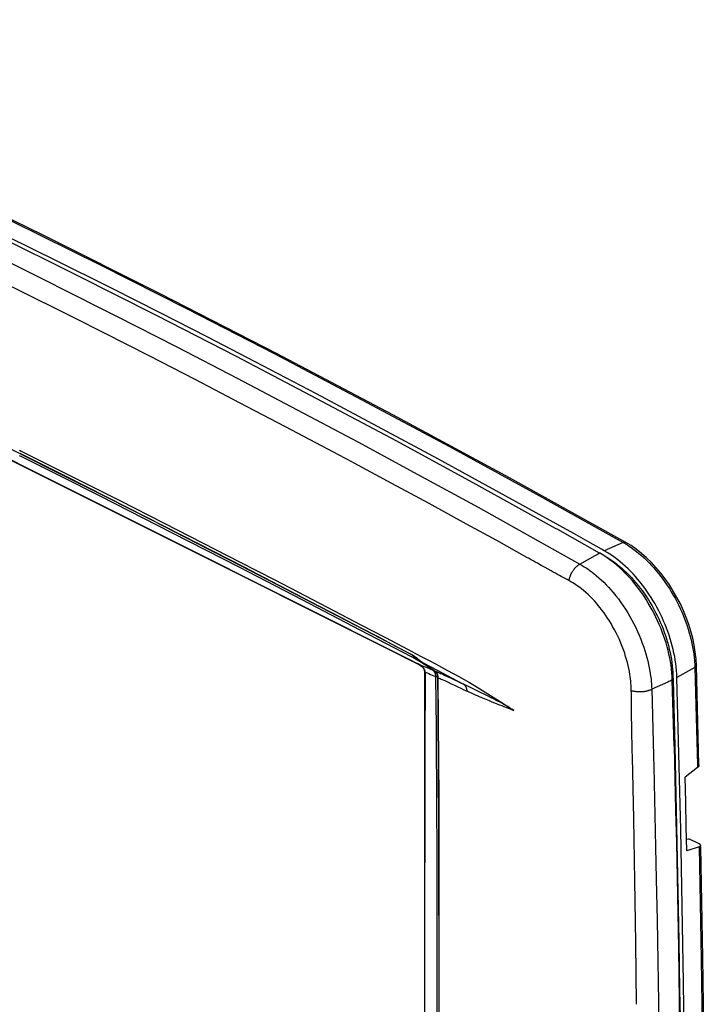
# Model space of a CAD drawing. Units: millimetres. Extents: x -48 to 56, y -87 to 88.
# Drawn here: x -1 to 56, y 5 to 87 of the extents above; entities that cross this region are included whole.
import ezdxf

# ---------------------------------------------------------------- set-up
doc = ezdxf.new("R2010")
doc.units = ezdxf.units.MM
doc.header["$LTSCALE"] = 16.335
doc.layers.get('0').update_dxf_attribs({"linetype": 'CONTINUOUS'})

msp = doc.modelspace()

# ---------------------------------------------------------------- linework, layer by layer
at = {"color": 7, "linetype": 'CONTINUOUS'}
for p, q in [((1.283, 69.223), (-8.399, 73.931)), ((10.965, 64.381), (1.283, 69.223)), ((6.989, 64.8), (6.643, 64.974)), ((20.648, 59.407), (10.965, 64.381)), ((30.328, 54.301), (20.648, 59.407)), ((-14.224, 56.923), (12.286, 43.67)), ((0.863, 49.396), (-9.988, 54.818)), ((40.005, 49.063), (30.328, 54.301)), ((-4.151, 52.811), (-0.688, 51.085)), ((-0.762, 50.935), (-0.562, 50.835)), ((-0.73, 51.366), (-0.584, 51.293)), ((-0.688, 51.085), (2.771, 49.35)), ((25.858, 50.947), (25.447, 51.166)), ((26.904, 50.389), (25.858, 50.947)), ((27.102, 50.283), (26.904, 50.389)), ((2.771, 49.35), (6.547, 47.445)), ((49.678, 43.695), (40.005, 49.063)), ((6.547, 47.445), (10.297, 45.541)), ((10.297, 45.541), (14.02, 43.638)), ((44.031, 44.755), (43.842, 44.861)), ((47.501, 42.811), (44.031, 44.756)), ((12.286, 43.67), (29.504, 35.046)), ((14.02, 43.638), (17.717, 41.737)), ((42.399, 43.836), (45.877, 41.897)), ((49.469, 43.691), (47.899, 43.003)), ((50.122, 43.426), (49.678, 43.695)), ((50.56, 43.122), (50.122, 43.426)), ((45.877, 41.897), (47.152, 42.614)), ((47.899, 43.003), (47.676, 43.128)), ((50.991, 42.784), (50.56, 43.122)), ((51.412, 42.415), (50.991, 42.784)), ((51.822, 42.017), (51.412, 42.415)), ((52.218, 41.59), (51.822, 42.017)), ((17.717, 41.737), (21.387, 39.839)), ((52.6, 41.138), (52.218, 41.59)), ((52.964, 40.663), (52.6, 41.138)), ((53.31, 40.166), (52.964, 40.663)), ((53.636, 39.651), (53.31, 40.166)), ((21.387, 39.839), (25.031, 37.944)), ((53.941, 39.119), (53.636, 39.651)), ((54.223, 38.574), (53.941, 39.119)), ((54.482, 38.017), (54.223, 38.574)), ((25.031, 37.944), (28.647, 36.052)), ((54.715, 37.45), (54.482, 38.017)), ((54.921, 36.878), (54.715, 37.45)), ((55.101, 36.301), (54.921, 36.878)), ((28.647, 36.052), (31.916, 34.332)), ((55.252, 35.724), (55.101, 36.301)), ((55.374, 35.148), (55.252, 35.724)), ((29.504, 35.046), (32.369, 33.609)), ((31.451, 34.597), (31.895, 34.363)), ((31.596, 34.781), (32.193, 34.468)), ((32.193, 34.468), (32.772, 34.164)), ((55.466, 34.576), (55.374, 35.148)), ((55.527, 34.011), (55.466, 34.576)), ((32.323, 33.637), (31.719, 33.94)), ((31.845, 34.196), (32.056, 34.085)), ((31.916, 34.332), (31.951, 34.313)), ((31.951, 34.313), (32.071, 34.241)), ((32.071, 34.241), (32.191, 34.16)), ((32.191, 34.16), (32.31, 34.071)), ((32.31, 34.071), (32.43, 33.977)), ((32.348, 33.624), (32.323, 33.637)), ((32.368, 33.614), (32.509, 33.555)), ((32.369, 33.609), (32.382, 33.602)), ((32.382, 33.602), (32.396, 33.595)), ((32.395, 33.595), (32.404, 33.59)), ((32.404, 33.59), (32.469, 33.554)), ((32.43, 33.977), (32.549, 33.883)), ((32.549, 33.883), (32.667, 33.792)), ((32.667, 33.792), (32.784, 33.708)), ((32.772, 34.164), (33.33, 33.871)), ((32.784, 33.708), (32.823, 33.682)), ((32.825, 33.681), (32.823, 33.682)), ((33.33, 33.871), (33.865, 33.589)), ((55.558, 33.456), (55.527, 34.011)), ((32.469, 33.554), (32.538, 33.513)), ((32.509, 33.555), (32.651, 33.497)), ((32.538, 33.513), (32.607, 33.466)), ((32.607, 33.466), (32.672, 33.415)), ((32.651, 33.497), (32.792, 33.438)), ((32.672, 33.415), (32.732, 33.362)), ((32.732, 33.362), (32.786, 33.307)), ((32.786, 33.307), (32.832, 33.251)), ((32.832, 33.251), (32.869, 33.195)), ((32.869, 33.195), (32.899, 33.139)), ((32.899, 33.139), (32.919, 33.087)), ((32.919, 33.087), (32.932, 33.037)), ((32.932, 33.037), (32.938, 32.996)), ((32.938, 32.996), (32.938, 32.996)), ((32.938, 32.996), (32.939, 32.97)), ((32.939, 32.97), (32.94, 32.947)), ((32.94, 32.947), (32.94, 32.925)), ((32.94, 32.924), (32.94, -66.775)), ((33.014, 32.899), (33.157, 32.838)), ((33.157, 32.838), (33.299, 32.778)), ((33.818, 33.003), (33.837, 32.988)), ((33.825, 32.998), (33.818, 33.003)), ((33.837, 32.988), (33.863, 32.965)), ((33.863, 32.965), (33.887, 32.941)), ((33.887, 32.941), (33.909, 32.915)), ((33.909, 32.915), (33.929, 32.888)), ((33.929, 32.888), (33.947, 32.86)), ((33.947, 32.86), (33.963, 32.83)), ((33.97, 32.815), (33.97, 32.817)), ((33.97, 32.817), (33.977, 32.799)), ((33.977, 32.799), (34.011, 32.698)), ((34.104, 32.876), (34.198, 32.835)), ((55.433, 33.292), (53.938, 32.465)), ((55.769, 25.187), (55.558, 33.456)), ((33.724, 32.594), (33.866, 32.533)), ((33.866, 32.533), (33.866, 32.473)), ((34.011, 32.698), (34.031, 32.586)), ((34.019, 32.533), (34.02, 32.475)), ((34.031, 32.586), (34.038, 32.475)), ((34.038, 32.475), (34.081, 28.111)), ((34.054, 32.476), (34.054, 32.467)), ((34.054, 32.467), (34.054, 32.459)), ((34.054, 32.459), (34.054, 32.45)), ((53.183, 32.083), (51.84, 31.475)), ((53.699, 26.75), (53.552, 32.249)), ((53.605, 32.618), (53.615, 32.234)), ((53.615, 32.234), (53.758, 26.751)), ((51.84, 31.475), (51.987, 25.976)), ((34.081, 28.111), (34.111, 23.442)), ((51.987, 25.976), (52.039, 23.857)), ((55.642, 24.965), (54.625, 24.161)), ((55.637, 25.183), (55.642, 24.965)), ((52.039, 23.857), (52.043, 23.671)), ((34.111, 23.442), (34.132, 16.669)), ((54.74, 19.007), (54.933, 19.054)), ((55.787, 18.364), (54.76, 18.032)), ((55.787, 18.364), (55.795, 18.367)), ((56.086, 9.165), (55.919, 18.367)), ((34.132, 16.669), (34.135, -48.795)), ((32.988, 13.686), (32.988, 13.809)), ((32.988, -47.801), (32.988, 13.686)), ((33.968, 12.824), (33.968, -48.664)), ((34.124, 12.813), (34.124, 12.693)), ((34.149, 12.667), (34.149, -48.82)), ((56.214, -0.18), (56.086, 9.165)), ((54.162, 6.467), (54.194, 4.216))]:
    msp.add_line(p, q, dxfattribs=at)
for points in [[(-37.466, 87.169), (-30.208, 83.95), (-22.978, 80.669), (-15.776, 77.327), (-8.603, 73.924), (-1.297, 70.384), (5.979, 66.783), (13.225, 63.122), (20.441, 59.402), (27.745, 55.562), (35.018, 51.662), (42.259, 47.705), (49.469, 43.691)], [(43.842, 44.861), (37.251, 48.505), (30.634, 52.102), (23.99, 55.648), (17.319, 59.145), (10.676, 62.562), (4.008, 65.929), (-2.686, 69.244), (-9.406, 72.507), (-16.048, 75.668), (-22.713, 78.775), (-29.404, 81.83), (-36.118, 84.83)], [(2.33, 65.038), (-0.174, 66.284), (-2.68, 67.525), (-7.675, 69.969), (-12.685, 72.382), (-17.709, 74.766), (-21.454, 76.52), (-25.207, 78.258), (-28.968, 79.978), (-32.737, 81.68), (-35.239, 82.798), (-37.744, 83.911)], [(6.643, 64.974), (2.453, 67.071), (-1.748, 69.147), (-5.958, 71.203), (-10.178, 73.239), (-14.918, 75.495), (-19.67, 77.725), (-24.434, 79.929), (-29.211, 82.105), (-33.999, 84.255)], [(-17.378, 72.733), (-13.946, 71.096), (-10.521, 69.446), (-7.102, 67.783), (-3.689, 66.106), (-1.184, 64.865), (1.319, 63.618)], [(2.33, 65.038), (7.34, 62.514), (12.365, 59.948), (17.374, 57.352), (22.368, 54.727), (27.393, 52.051), (32.403, 49.347), (37.397, 46.613), (42.404, 43.837)], [(44.205, 45.069), (39.168, 47.854), (34.116, 50.612), (29.049, 53.342), (23.966, 56.043), (18.869, 58.716), (14.918, 60.761), (10.958, 62.79), (6.989, 64.8)], [(25.447, 51.166), (21.381, 53.319), (17.631, 55.286), (13.872, 57.238), (10.106, 59.175), (6.331, 61.096), (3.826, 62.359), (1.319, 63.618)], [(-0.712, 51.119), (3.071, 49.222), (6.561, 47.46), (9.774, 45.829), (12.727, 44.323), (15.434, 42.934), (17.916, 41.657), (20.19, 40.481), (22.275, 39.4), (24.191, 38.403), (25.956, 37.482), (27.589, 36.627), (29.11, 35.829), (30.539, 35.078), (31.451, 34.597)], [(-0.584, 51.293), (3.63, 49.179), (7.61, 47.168), (11.234, 45.326), (14.555, 43.629), (17.623, 42.052), (20.446, 40.596), (23.043, 39.25), (25.441, 38.003), (27.655, 36.847), (29.702, 35.776), (31.596, 34.781)], [(-0.562, 50.835), (2.695, 49.202), (5.948, 47.562), (11.975, 44.499), (17.564, 41.632), (22.75, 38.95), (27.575, 36.435), (31.845, 34.196)], [(41.467, 42.453), (38.958, 43.841), (36.446, 45.223), (33.338, 46.921), (30.223, 48.607), (27.102, 50.283)], [(31.719, 33.94), (22.06, 38.786), (11.562, 44.043), (0.863, 49.396)], [(47.676, 43.128), (46.52, 43.776), (45.363, 44.423), (44.205, 45.069)], [(49.677, 43.693), (49.672, 43.696), (49.668, 43.698), (49.663, 43.701), (49.659, 43.703), (49.654, 43.705), (49.649, 43.707), (49.645, 43.709), (49.64, 43.71), (49.635, 43.712), (49.63, 43.713), (49.625, 43.714), (49.62, 43.715), (49.615, 43.716), (49.61, 43.717), (49.605, 43.717), (49.6, 43.718), (49.595, 43.718), (49.59, 43.718), (49.585, 43.718), (49.579, 43.718), (49.574, 43.718), (49.569, 43.717), (49.564, 43.717), (49.559, 43.716), (49.554, 43.716), (49.548, 43.715), (49.543, 43.714), (49.538, 43.713), (49.533, 43.712), (49.528, 43.711), (49.523, 43.71), (49.518, 43.708), (49.513, 43.707), (49.508, 43.705), (49.503, 43.704), (49.498, 43.702), (49.493, 43.7), (49.488, 43.699), (49.483, 43.697), (49.478, 43.695), (49.474, 43.693), (49.469, 43.691)], [(49.469, 43.691), (49.495, 43.677), (49.52, 43.662), (49.546, 43.647), (49.571, 43.633), (49.596, 43.618), (49.622, 43.603)], [(49.622, 43.603), (49.658, 43.581), (49.695, 43.559), (49.731, 43.537), (49.768, 43.514), (49.804, 43.492), (49.84, 43.469), (49.876, 43.446), (49.911, 43.423)], [(49.911, 43.423), (50.136, 43.272), (50.356, 43.114), (50.572, 42.95), (50.783, 42.78), (51.003, 42.592), (51.217, 42.399), (51.427, 42.2), (51.631, 41.995), (51.83, 41.786), (52.024, 41.572), (52.223, 41.341), (52.417, 41.105), (52.606, 40.865), (52.788, 40.621), (52.966, 40.372), (53.137, 40.12), (53.308, 39.857), (53.472, 39.59), (53.631, 39.32), (53.784, 39.046), (53.931, 38.77), (54.071, 38.49), (54.206, 38.207), (54.334, 37.922), (54.456, 37.634), (54.572, 37.344), (54.682, 37.051), (54.784, 36.755), (54.878, 36.467), (54.964, 36.176), (55.045, 35.884), (55.118, 35.59), (55.184, 35.294), (55.244, 34.996), (55.293, 34.711), (55.336, 34.424), (55.371, 34.136), (55.399, 33.848)], [(47.152, 42.614), (47.239, 42.663), (47.326, 42.712), (47.414, 42.761), (47.501, 42.811)], [(53.554, 32.233), (53.54, 32.543), (53.518, 32.853), (53.486, 33.163), (53.446, 33.472), (53.398, 33.779), (53.342, 34.086), (53.278, 34.391), (53.207, 34.694), (53.124, 35.014), (53.034, 35.331), (52.935, 35.646), (52.83, 35.959), (52.716, 36.268), (52.596, 36.576), (52.469, 36.88), (52.335, 37.182), (52.193, 37.483), (52.044, 37.781), (51.888, 38.076), (51.726, 38.367), (51.557, 38.655), (51.382, 38.938), (51.2, 39.217), (51.011, 39.492), (50.825, 39.751), (50.632, 40.005), (50.434, 40.255), (50.23, 40.5), (50.019, 40.739), (49.803, 40.974), (49.58, 41.202), (49.351, 41.425), (49.161, 41.6), (48.966, 41.772), (48.767, 41.939), (48.564, 42.1), (48.357, 42.256), (48.146, 42.406), (47.931, 42.55), (47.712, 42.687), (47.489, 42.817)], [(47.882, 42.604), (48.103, 42.475), (48.32, 42.338), (48.532, 42.195), (48.74, 42.046), (48.944, 41.89), (49.143, 41.729), (49.355, 41.548), (49.562, 41.362), (49.764, 41.17), (49.96, 40.973), (50.152, 40.771), (50.339, 40.565), (50.529, 40.344), (50.714, 40.119), (50.894, 39.89), (51.069, 39.656), (51.238, 39.419), (51.402, 39.178), (51.567, 38.924), (51.725, 38.667), (51.878, 38.407), (52.025, 38.144), (52.167, 37.877), (52.302, 37.607), (52.431, 37.337), (52.553, 37.065), (52.67, 36.79), (52.781, 36.512), (52.885, 36.232), (52.984, 35.95), (53.074, 35.672), (53.157, 35.392), (53.235, 35.111), (53.305, 34.827), (53.369, 34.542), (53.426, 34.256), (53.474, 33.985), (53.514, 33.713), (53.548, 33.44), (53.574, 33.166), (53.593, 32.892), (53.605, 32.618)], [(53.938, 32.465), (53.926, 32.755), (53.906, 33.044), (53.878, 33.333), (53.842, 33.621), (53.799, 33.908), (53.75, 34.193), (53.689, 34.496), (53.622, 34.797), (53.547, 35.096), (53.466, 35.393), (53.377, 35.688), (53.282, 35.982), (53.179, 36.279), (53.068, 36.575), (52.951, 36.868), (52.828, 37.158), (52.699, 37.445), (52.563, 37.73), (52.42, 38.015), (52.271, 38.296), (52.116, 38.574), (51.954, 38.849), (51.787, 39.12), (51.614, 39.387), (51.44, 39.642), (51.262, 39.892), (51.078, 40.139), (50.888, 40.381), (50.692, 40.619), (50.491, 40.852), (50.294, 41.069), (50.092, 41.282), (49.884, 41.49), (49.672, 41.692), (49.453, 41.889), (49.23, 42.08), (49.019, 42.25), (48.804, 42.414), (48.585, 42.572), (48.361, 42.723), (48.132, 42.867), (47.899, 43.003)], [(44.961, 40.523), (44.802, 40.61), (44.642, 40.696), (44.481, 40.781), (44.32, 40.865), (44.16, 40.95), (43.999, 41.036), (43.84, 41.123), (43.655, 41.226), (43.472, 41.33), (43.228, 41.468), (42.983, 41.605), (42.658, 41.786), (42.333, 41.966), (42.159, 42.062), (41.985, 42.158), (41.812, 42.255), (41.639, 42.353), (41.467, 42.453)], [(44.962, 40.522), (44.973, 40.571), (44.986, 40.62), (44.999, 40.669), (45.013, 40.718), (45.027, 40.766), (45.042, 40.814), (45.059, 40.862), (45.076, 40.91), (45.094, 40.957), (45.113, 41.004), (45.129, 41.042), (45.146, 41.079), (45.164, 41.117), (45.182, 41.154), (45.201, 41.19), (45.224, 41.232), (45.249, 41.273), (45.274, 41.314), (45.3, 41.354), (45.325, 41.391), (45.352, 41.428), (45.379, 41.465), (45.407, 41.5), (45.431, 41.529), (45.456, 41.557), (45.481, 41.584), (45.507, 41.611), (45.533, 41.637), (45.564, 41.666), (45.596, 41.695), (45.628, 41.722), (45.661, 41.749), (45.695, 41.775), (45.729, 41.8), (45.764, 41.824), (45.799, 41.848), (45.835, 41.871), (45.871, 41.893)], [(45.871, 41.893), (46.055, 41.785), (46.237, 41.673), (46.381, 41.58), (46.522, 41.484), (46.736, 41.331), (46.88, 41.224), (47.021, 41.114), (47.235, 40.939), (47.443, 40.758), (47.648, 40.572), (47.847, 40.381), (48.052, 40.176), (48.251, 39.965), (48.445, 39.75), (48.635, 39.53), (48.854, 39.262), (49.067, 38.988), (49.272, 38.709), (49.47, 38.424), (49.661, 38.135), (49.845, 37.841), (50.021, 37.542), (50.193, 37.235), (50.357, 36.925), (50.513, 36.61), (50.662, 36.292), (50.802, 35.972), (50.935, 35.649), (51.06, 35.323), (51.176, 34.993), (51.271, 34.705), (51.359, 34.416), (51.44, 34.124), (51.513, 33.835), (51.579, 33.55), (51.638, 33.263), (51.69, 32.974), (51.72, 32.784), (51.748, 32.593), (51.782, 32.311), (51.801, 32.126), (51.816, 31.941), (51.83, 31.708), (51.84, 31.475)], [(50.142, 31.373), (50.135, 31.583), (50.124, 31.793), (50.113, 31.956), (50.1, 32.119), (50.075, 32.363), (50.055, 32.533), (50.031, 32.703), (49.989, 32.955), (49.94, 33.206), (49.884, 33.455), (49.819, 33.711), (49.749, 33.966), (49.673, 34.219), (49.592, 34.471), (49.492, 34.758), (49.385, 35.044), (49.27, 35.327), (49.149, 35.606), (49.02, 35.886), (48.885, 36.163), (48.743, 36.436), (48.594, 36.706), (48.46, 36.938), (48.321, 37.167), (48.177, 37.393), (48.028, 37.615), (47.877, 37.83), (47.722, 38.041), (47.563, 38.248), (47.398, 38.452), (47.238, 38.641), (47.074, 38.827), (46.905, 39.008), (46.731, 39.184), (46.553, 39.356), (46.369, 39.522), (46.181, 39.683), (45.989, 39.837), (45.861, 39.934), (45.732, 40.027), (45.545, 40.158), (45.42, 40.241), (45.293, 40.323), (45.128, 40.424), (44.962, 40.522)], [(31.895, 34.363), (31.895, 34.362), (31.896, 34.361), (31.896, 34.36), (31.896, 34.359), (31.896, 34.358), (31.897, 34.357), (31.897, 34.356), (31.897, 34.355), (31.897, 34.355), (31.898, 34.354), (31.898, 34.353), (31.899, 34.352), (31.899, 34.351), (31.899, 34.35), (31.9, 34.349), (31.9, 34.348), (31.901, 34.347), (31.901, 34.347), (31.902, 34.346), (31.902, 34.345), (31.903, 34.344), (31.903, 34.343), (31.904, 34.342), (31.904, 34.342), (31.905, 34.341), (31.906, 34.34), (31.906, 34.339), (31.907, 34.339), (31.908, 34.338), (31.908, 34.337), (31.909, 34.337), (31.91, 34.336), (31.911, 34.336), (31.911, 34.335), (31.912, 34.335), (31.913, 34.334), (31.914, 34.333), (31.914, 34.333), (31.915, 34.333), (31.916, 34.332)], [(31.895, 34.363), (31.913, 34.353), (31.931, 34.344), (31.949, 34.333), (31.967, 34.323), (31.984, 34.313), (32.002, 34.302), (32.019, 34.291), (32.037, 34.28), (32.054, 34.269), (32.071, 34.258), (32.088, 34.247), (32.105, 34.235), (32.122, 34.223), (32.139, 34.212), (32.155, 34.2)], [(32.083, 34.233), (32.08, 34.231), (32.078, 34.228), (32.076, 34.225), (32.073, 34.222), (32.071, 34.219), (32.069, 34.216), (32.067, 34.213), (32.065, 34.21), (32.063, 34.207), (32.061, 34.204), (32.059, 34.201), (32.058, 34.198), (32.056, 34.195), (32.054, 34.192), (32.053, 34.189), (32.051, 34.186), (32.05, 34.183), (32.049, 34.18), (32.048, 34.177), (32.046, 34.174), (32.045, 34.171), (32.044, 34.168), (32.043, 34.165), (32.042, 34.161), (32.042, 34.158), (32.041, 34.155), (32.04, 34.152), (32.04, 34.148), (32.039, 34.145), (32.039, 34.142), (32.039, 34.138), (32.039, 34.135), (32.039, 34.132), (32.039, 34.13), (32.039, 34.127), (32.039, 34.125), (32.039, 34.122), (32.039, 34.12), (32.04, 34.117), (32.04, 34.115), (32.041, 34.113), (32.041, 34.11), (32.042, 34.108), (32.042, 34.106), (32.043, 34.103), (32.044, 34.101), (32.045, 34.099), (32.046, 34.097)], [(32.046, 34.097), (32.046, 34.096), (32.046, 34.096), (32.047, 34.095), (32.047, 34.095), (32.047, 34.094), (32.048, 34.094), (32.048, 34.093), (32.048, 34.093), (32.049, 34.092), (32.049, 34.092), (32.05, 34.091), (32.05, 34.091), (32.05, 34.09), (32.051, 34.09), (32.051, 34.089), (32.052, 34.089), (32.052, 34.088), (32.052, 34.088), (32.053, 34.087), (32.053, 34.087), (32.054, 34.086), (32.054, 34.086), (32.055, 34.086), (32.055, 34.085), (32.056, 34.085)], [(32.056, 34.085), (32.084, 34.07), (32.112, 34.055), (32.139, 34.04), (32.167, 34.025), (32.2, 34.006), (32.233, 33.988), (32.266, 33.969), (32.299, 33.951)], [(32.155, 34.2), (32.18, 34.182), (32.204, 34.164), (32.228, 34.146), (32.252, 34.127), (32.276, 34.109), (32.3, 34.09), (32.324, 34.071), (32.347, 34.052), (32.371, 34.033), (32.394, 34.014), (32.432, 33.983), (32.499, 33.928)], [(32.299, 33.951), (32.374, 33.907), (32.45, 33.862), (32.535, 33.811), (32.62, 33.759), (32.713, 33.702), (32.805, 33.643), (32.905, 33.58), (33.004, 33.515), (33.108, 33.447), (33.211, 33.377), (33.281, 33.33)], [(32.338, 33.625), (32.336, 33.626), (32.335, 33.627), (32.333, 33.628), (32.332, 33.629), (32.33, 33.63), (32.329, 33.631), (32.327, 33.632), (32.325, 33.633), (32.324, 33.634), (32.322, 33.635), (32.321, 33.636), (32.319, 33.638), (32.318, 33.639), (32.316, 33.64)], [(32.352, 33.617), (32.35, 33.618), (32.349, 33.619), (32.348, 33.619), (32.347, 33.62), (32.345, 33.621), (32.344, 33.621), (32.343, 33.622), (32.342, 33.623), (32.34, 33.623), (32.339, 33.624), (32.338, 33.625)], [(32.368, 33.614), (32.361, 33.617), (32.348, 33.624)], [(32.416, 33.589), (32.408, 33.593), (32.4, 33.597), (32.392, 33.602), (32.384, 33.606), (32.368, 33.614)], [(32.395, 33.595), (32.394, 33.596), (32.392, 33.597), (32.39, 33.598), (32.389, 33.599), (32.387, 33.6), (32.386, 33.601), (32.384, 33.602), (32.382, 33.603), (32.381, 33.604), (32.379, 33.605), (32.378, 33.606), (32.376, 33.607), (32.375, 33.608), (32.373, 33.609), (32.372, 33.61), (32.371, 33.611), (32.369, 33.613), (32.368, 33.614)], [(32.622, 33.466), (32.609, 33.475), (32.596, 33.484), (32.583, 33.492), (32.57, 33.501), (32.557, 33.509), (32.543, 33.517), (32.53, 33.525), (32.517, 33.533), (32.5, 33.543), (32.484, 33.552), (32.467, 33.562), (32.45, 33.571), (32.433, 33.58), (32.416, 33.589)], [(32.499, 33.928), (32.528, 33.904), (32.558, 33.881), (32.587, 33.857), (32.617, 33.833), (32.635, 33.819), (32.654, 33.805), (32.672, 33.79), (32.691, 33.776), (32.71, 33.762), (32.729, 33.748), (32.748, 33.734), (32.767, 33.721), (32.786, 33.707), (32.806, 33.694), (32.825, 33.681)], [(32.825, 33.681), (34.058, 33.031), (35.181, 32.44), (36.198, 31.906)], [(32.825, 33.681), (32.919, 33.621), (33.013, 33.559), (33.109, 33.496), (33.205, 33.432), (33.299, 33.369), (33.392, 33.305), (33.476, 33.247), (33.56, 33.188), (33.632, 33.137), (33.704, 33.086), (33.765, 33.042), (33.825, 32.998)], [(33.865, 33.589), (34.369, 33.322), (34.872, 33.051), (35.332, 32.799), (35.791, 32.544), (36.247, 32.285), (36.678, 32.035), (37.107, 31.782), (37.535, 31.526), (37.985, 31.252), (38.433, 30.975), (38.879, 30.693), (39.38, 30.37), (39.879, 30.044), (40.375, 29.713)], [(55.399, 33.848), (55.403, 33.798), (55.406, 33.748), (55.41, 33.698), (55.413, 33.649), (55.416, 33.599), (55.419, 33.549), (55.422, 33.499), (55.424, 33.449)], [(32.893, 33.212), (32.884, 33.224), (32.875, 33.236), (32.866, 33.247), (32.856, 33.259), (32.846, 33.27), (32.836, 33.281), (32.826, 33.293), (32.816, 33.303), (32.804, 33.316), (32.792, 33.328), (32.779, 33.34), (32.766, 33.352), (32.754, 33.363), (32.741, 33.375), (32.728, 33.386), (32.714, 33.397), (32.701, 33.408), (32.687, 33.418), (32.674, 33.429), (32.661, 33.438), (32.648, 33.448), (32.635, 33.457), (32.622, 33.466)], [(32.792, 33.438), (32.933, 33.379), (33.073, 33.32), (33.214, 33.261), (33.354, 33.201)], [(32.925, 33.165), (32.922, 33.17), (32.919, 33.174), (32.916, 33.179), (32.913, 33.184), (32.91, 33.189), (32.907, 33.193), (32.903, 33.198), (32.9, 33.203), (32.897, 33.207), (32.893, 33.212)], [(32.952, 33.118), (32.95, 33.122), (32.947, 33.127), (32.945, 33.131), (32.943, 33.135), (32.94, 33.14), (32.938, 33.144), (32.935, 33.148), (32.933, 33.152), (32.93, 33.156), (32.928, 33.161), (32.925, 33.165)], [(32.939, 32.996), (32.939, 32.994), (32.939, 32.992), (32.939, 32.99), (32.939, 32.987), (32.94, 32.985), (32.94, 32.983), (32.94, 32.981), (32.941, 32.979), (32.941, 32.978), (32.942, 32.976), (32.942, 32.973), (32.943, 32.971), (32.944, 32.969), (32.944, 32.967), (32.945, 32.965), (32.946, 32.963), (32.947, 32.961), (32.948, 32.96), (32.949, 32.958), (32.95, 32.956), (32.951, 32.954), (32.953, 32.952), (32.954, 32.95), (32.955, 32.948), (32.956, 32.947), (32.958, 32.945), (32.959, 32.943), (32.961, 32.941), (32.962, 32.94), (32.964, 32.938), (32.965, 32.936), (32.967, 32.935), (32.968, 32.933), (32.97, 32.931), (32.972, 32.93), (32.973, 32.928), (32.975, 32.927), (32.977, 32.925), (32.979, 32.924), (32.98, 32.922)], [(32.941, 32.924), (32.941, 32.921), (32.941, 32.918), (32.941, 32.915), (32.942, 32.912), (32.942, 32.909), (32.942, 32.906), (32.942, 32.903), (32.943, 32.9), (32.943, 32.897), (32.944, 32.894), (32.945, 32.891), (32.945, 32.888), (32.946, 32.885), (32.947, 32.882), (32.948, 32.879), (32.949, 32.876), (32.95, 32.873), (32.952, 32.87), (32.953, 32.867), (32.954, 32.864), (32.956, 32.861), (32.957, 32.858), (32.959, 32.856), (32.961, 32.853), (32.962, 32.85), (32.964, 32.847), (32.966, 32.845), (32.968, 32.842), (32.969, 32.839), (32.971, 32.837), (32.973, 32.834), (32.975, 32.832), (32.977, 32.829), (32.98, 32.827), (32.982, 32.824), (32.984, 32.822)], [(33.014, 32.899), (33.014, 32.907), (33.013, 32.916), (33.012, 32.925), (33.012, 32.933), (33.01, 32.942), (33.009, 32.95), (33.008, 32.959), (33.006, 32.967), (33.004, 32.976), (33.002, 32.984), (33, 32.992), (32.998, 33.001), (32.996, 33.009), (32.994, 33.017), (32.991, 33.026), (32.988, 33.034), (32.985, 33.043), (32.982, 33.052), (32.979, 33.06), (32.975, 33.069), (32.972, 33.077), (32.968, 33.085), (32.964, 33.094), (32.96, 33.102), (32.956, 33.11), (32.952, 33.118)], [(32.98, 32.922), (32.982, 32.92), (32.984, 32.919), (32.986, 32.917), (32.988, 32.916), (32.99, 32.914), (32.992, 32.913), (32.994, 32.912), (32.996, 32.91), (32.998, 32.909), (33, 32.908), (33.002, 32.906), (33.004, 32.905), (33.006, 32.904), (33.008, 32.902), (33.01, 32.901), (33.012, 32.9), (33.014, 32.899)], [(32.984, 32.822), (32.986, 32.82), (32.988, 32.817), (32.99, 32.815), (32.992, 32.813), (32.994, 32.811), (32.996, 32.809), (32.998, 32.807), (33.001, 32.805), (33.003, 32.803), (33.005, 32.801), (33.007, 32.799), (33.009, 32.797), (33.012, 32.796), (33.014, 32.794), (33.016, 32.792), (33.018, 32.79)], [(32.988, 13.809), (32.992, 20.237), (33.002, 26.601), (33.018, 32.799)], [(33.018, 32.799), (33.018, 32.808), (33.018, 32.817), (33.018, 32.826), (33.018, 32.836), (33.017, 32.845), (33.017, 32.855), (33.016, 32.866), (33.016, 32.877), (33.015, 32.888), (33.014, 32.899)], [(33.281, 33.33), (33.305, 33.313), (33.329, 33.297), (33.352, 33.281)], [(33.299, 32.778), (33.441, 32.717), (33.583, 32.656), (33.724, 32.594)], [(33.352, 33.281), (33.388, 33.256), (33.423, 33.232), (33.466, 33.202), (33.508, 33.172), (33.55, 33.142), (33.593, 33.111), (33.635, 33.081)], [(33.354, 33.201), (33.448, 33.161), (33.541, 33.121), (33.635, 33.081)], [(33.699, 33.089), (33.697, 33.088), (33.696, 33.087), (33.694, 33.086), (33.692, 33.085), (33.691, 33.085), (33.689, 33.084), (33.687, 33.083), (33.685, 33.082), (33.683, 33.081), (33.681, 33.081), (33.679, 33.08), (33.678, 33.08), (33.676, 33.079), (33.674, 33.079), (33.673, 33.078), (33.671, 33.078), (33.67, 33.078), (33.668, 33.077), (33.667, 33.077), (33.665, 33.077), (33.664, 33.077), (33.662, 33.077), (33.661, 33.076), (33.659, 33.076), (33.658, 33.076), (33.656, 33.076), (33.655, 33.076), (33.653, 33.076), (33.652, 33.076), (33.65, 33.077), (33.649, 33.077), (33.647, 33.077), (33.646, 33.077), (33.644, 33.077), (33.643, 33.078), (33.641, 33.078), (33.64, 33.079), (33.639, 33.079), (33.637, 33.08), (33.636, 33.08), (33.635, 33.081)], [(33.635, 33.081), (33.641, 33.076), (33.648, 33.071), (33.654, 33.065), (33.661, 33.06), (33.667, 33.055), (33.674, 33.049), (33.68, 33.044), (33.686, 33.038), (33.692, 33.032), (33.698, 33.026), (33.704, 33.02), (33.71, 33.014), (33.715, 33.008), (33.721, 33.001), (33.726, 32.996), (33.731, 32.99), (33.735, 32.984), (33.74, 32.977), (33.745, 32.971), (33.749, 32.965), (33.754, 32.959), (33.758, 32.952), (33.762, 32.946)], [(33.762, 32.946), (33.764, 32.943), (33.766, 32.94), (33.767, 32.937), (33.769, 32.935), (33.771, 32.932), (33.772, 32.929), (33.774, 32.926), (33.775, 32.923), (33.777, 32.921), (33.779, 32.918)], [(33.894, 32.932), (33.891, 32.93), (33.889, 32.928), (33.886, 32.926), (33.883, 32.925), (33.88, 32.923), (33.877, 32.921), (33.874, 32.92), (33.871, 32.919), (33.868, 32.917), (33.865, 32.916), (33.862, 32.915), (33.859, 32.914), (33.856, 32.913), (33.853, 32.912), (33.85, 32.911), (33.847, 32.91), (33.844, 32.91), (33.841, 32.909), (33.838, 32.909), (33.835, 32.908), (33.832, 32.908), (33.829, 32.908), (33.825, 32.907), (33.822, 32.907), (33.82, 32.907), (33.818, 32.907), (33.815, 32.907), (33.813, 32.907), (33.811, 32.908), (33.808, 32.908), (33.806, 32.908), (33.804, 32.909), (33.802, 32.909), (33.799, 32.909), (33.797, 32.91), (33.795, 32.911), (33.793, 32.911), (33.791, 32.912), (33.789, 32.913), (33.787, 32.914), (33.784, 32.915), (33.782, 32.916), (33.78, 32.917), (33.779, 32.918)], [(33.779, 32.918), (33.783, 32.909), (33.787, 32.901), (33.791, 32.893), (33.795, 32.884), (33.799, 32.875), (33.803, 32.867), (33.807, 32.858), (33.81, 32.849), (33.814, 32.841), (33.817, 32.832), (33.82, 32.823), (33.823, 32.814), (33.826, 32.805), (33.829, 32.796), (33.832, 32.787), (33.834, 32.777), (33.837, 32.768), (33.839, 32.759), (33.841, 32.75), (33.843, 32.741), (33.845, 32.731)], [(33.825, 32.998), (33.833, 32.992), (33.84, 32.987), (33.848, 32.981), (33.855, 32.974), (33.862, 32.968), (33.869, 32.962), (33.876, 32.955), (33.883, 32.949), (33.89, 32.942), (33.896, 32.935), (33.903, 32.928), (33.909, 32.921), (33.915, 32.913), (33.921, 32.906), (33.927, 32.899), (33.933, 32.891), (33.938, 32.884), (33.944, 32.876), (33.949, 32.868), (33.954, 32.861), (33.959, 32.853), (33.963, 32.845), (33.968, 32.837), (33.972, 32.828), (33.977, 32.82)], [(33.825, 32.998), (33.918, 32.957), (34.011, 32.917), (34.104, 32.876)], [(33.989, 32.795), (33.988, 32.795), (33.987, 32.796), (33.986, 32.797), (33.986, 32.797), (33.985, 32.798), (33.984, 32.798), (33.983, 32.799), (33.982, 32.8), (33.982, 32.8), (33.981, 32.801), (33.98, 32.802), (33.98, 32.802), (33.979, 32.803), (33.978, 32.804), (33.978, 32.805), (33.977, 32.805), (33.976, 32.806), (33.976, 32.807), (33.975, 32.808), (33.974, 32.808), (33.974, 32.809), (33.973, 32.81), (33.973, 32.811), (33.972, 32.812), (33.972, 32.813), (33.971, 32.813), (33.971, 32.814), (33.97, 32.815)], [(33.977, 32.82), (33.978, 32.817), (33.98, 32.815), (33.981, 32.812), (33.982, 32.809), (33.984, 32.806), (33.985, 32.803), (33.986, 32.801), (33.987, 32.798), (33.989, 32.795)], [(33.989, 32.795), (33.991, 32.789), (33.993, 32.784), (33.996, 32.778), (33.998, 32.773), (34, 32.767), (34.002, 32.761), (34.004, 32.756), (34.006, 32.75), (34.008, 32.744), (34.01, 32.739), (34.012, 32.733), (34.014, 32.727), (34.016, 32.722)], [(33.991, 32.761), (33.992, 32.753), (33.994, 32.746), (33.996, 32.735), (33.999, 32.725), (34.001, 32.715), (34.003, 32.705), (34.004, 32.694), (34.006, 32.684), (34.008, 32.673), (34.009, 32.663), (34.01, 32.653), (34.012, 32.642), (34.013, 32.632), (34.014, 32.621), (34.015, 32.611), (34.016, 32.601)], [(34.198, 32.835), (34.289, 32.794), (34.38, 32.754)], [(55.424, 33.449), (55.425, 33.417), (55.426, 33.385), (55.428, 33.354), (55.429, 33.322), (55.43, 33.29)], [(55.43, 33.29), (55.486, 31.208), (55.54, 29.126), (55.59, 27.155), (55.637, 25.183)], [(55.554, 33.456), (55.555, 33.452), (55.555, 33.447), (55.554, 33.443), (55.554, 33.438), (55.554, 33.434), (55.553, 33.429), (55.552, 33.425), (55.551, 33.42), (55.551, 33.416), (55.549, 33.412), (55.548, 33.407), (55.547, 33.403), (55.545, 33.399), (55.544, 33.395), (55.542, 33.391), (55.54, 33.387), (55.538, 33.383), (55.535, 33.379), (55.533, 33.375), (55.531, 33.372), (55.528, 33.368), (55.525, 33.365), (55.523, 33.361), (55.52, 33.358), (55.517, 33.354), (55.514, 33.351), (55.511, 33.348), (55.508, 33.345), (55.504, 33.342), (55.501, 33.339), (55.497, 33.336), (55.494, 33.333), (55.49, 33.33), (55.487, 33.327), (55.483, 33.324), (55.48, 33.321), (55.476, 33.319), (55.472, 33.316), (55.468, 33.314), (55.464, 33.311), (55.461, 33.308), (55.457, 33.306), (55.453, 33.304), (55.449, 33.301), (55.445, 33.299), (55.441, 33.297), (55.437, 33.294), (55.433, 33.292)], [(33.845, 32.731), (33.847, 32.723), (33.849, 32.714), (33.851, 32.705), (33.852, 32.696), (33.854, 32.688), (33.855, 32.679), (33.856, 32.67), (33.857, 32.661), (33.859, 32.652), (33.86, 32.644), (33.86, 32.635), (33.861, 32.626), (33.862, 32.617), (33.863, 32.608), (33.863, 32.599)], [(33.863, 32.599), (33.864, 32.593), (33.864, 32.586), (33.865, 32.579), (33.865, 32.573), (33.865, 32.566), (33.865, 32.559), (33.865, 32.553), (33.865, 32.546), (33.866, 32.539), (33.866, 32.533)], [(34.019, 32.526), (34.016, 32.524), (34.012, 32.523), (34.009, 32.522), (34.005, 32.52), (34.001, 32.519), (33.998, 32.518), (33.994, 32.517), (33.99, 32.516), (33.986, 32.516), (33.983, 32.515), (33.979, 32.514), (33.975, 32.514), (33.971, 32.513), (33.967, 32.513), (33.963, 32.513), (33.958, 32.512), (33.953, 32.512), (33.948, 32.512), (33.943, 32.512), (33.939, 32.512), (33.934, 32.513), (33.929, 32.513), (33.924, 32.513), (33.919, 32.514), (33.915, 32.515), (33.91, 32.516), (33.907, 32.516), (33.904, 32.517), (33.901, 32.518), (33.898, 32.518), (33.895, 32.519), (33.892, 32.52), (33.889, 32.521), (33.887, 32.522), (33.884, 32.523), (33.881, 32.524), (33.878, 32.525), (33.876, 32.527), (33.873, 32.528), (33.871, 32.53), (33.868, 32.531), (33.866, 32.533)], [(33.866, 32.473), (33.89, 30.389), (33.909, 28.305), (33.927, 26.01), (33.941, 23.715), (33.952, 21.16), (33.96, 18.605), (33.966, 15.714), (33.967, 12.824)], [(34.016, 32.722), (34.018, 32.714), (34.02, 32.706), (34.022, 32.699), (34.025, 32.691), (34.026, 32.684), (34.029, 32.674), (34.031, 32.665), (34.033, 32.655), (34.035, 32.645), (34.037, 32.636), (34.039, 32.626), (34.041, 32.616), (34.042, 32.607), (34.044, 32.597), (34.045, 32.587), (34.046, 32.577), (34.047, 32.568)], [(34.016, 32.601), (34.016, 32.593), (34.017, 32.586), (34.017, 32.578), (34.018, 32.571), (34.018, 32.563), (34.018, 32.556), (34.019, 32.548), (34.019, 32.541), (34.019, 32.533)], [(34.02, 32.475), (34.044, 30.386), (34.064, 28.297), (34.082, 26.001), (34.096, 23.706), (34.108, 21.15), (34.116, 18.595), (34.122, 15.704), (34.123, 12.813)], [(34.054, 32.45), (34.053, 32.451), (34.053, 32.451), (34.052, 32.451), (34.052, 32.452), (34.051, 32.452), (34.051, 32.453), (34.05, 32.453), (34.05, 32.454), (34.049, 32.454), (34.049, 32.455), (34.048, 32.455), (34.048, 32.456), (34.047, 32.456), (34.047, 32.457), (34.046, 32.457), (34.046, 32.458), (34.045, 32.458), (34.045, 32.459), (34.044, 32.459), (34.044, 32.46), (34.043, 32.46), (34.043, 32.461), (34.042, 32.462), (34.042, 32.462), (34.042, 32.463), (34.041, 32.463), (34.041, 32.464), (34.041, 32.465), (34.04, 32.465), (34.04, 32.466), (34.04, 32.466), (34.04, 32.467), (34.039, 32.468), (34.039, 32.468), (34.039, 32.469), (34.039, 32.47), (34.039, 32.47), (34.039, 32.471), (34.038, 32.471), (34.038, 32.472), (34.038, 32.473), (34.038, 32.473), (34.038, 32.474), (34.038, 32.475), (34.038, 32.475)], [(34.047, 32.568), (34.048, 32.559), (34.049, 32.551), (34.05, 32.543), (34.051, 32.534), (34.051, 32.526), (34.052, 32.517), (34.052, 32.509), (34.053, 32.501), (34.053, 32.492), (34.053, 32.484), (34.054, 32.476)], [(34.054, 32.45), (34.09, 28.819), (34.114, 25.537), (34.129, 22.429), (34.14, 19.336), (34.146, 16.126), (34.148, 12.667)], [(34.054, 32.45), (34.15, 32.408), (34.247, 32.365), (34.343, 32.322)], [(34.343, 32.322), (34.625, 32.196), (34.906, 32.069), (35.177, 31.944), (35.447, 31.819), (35.717, 31.692), (35.975, 31.569), (36.232, 31.446), (36.489, 31.321)], [(34.38, 32.754), (34.651, 32.631), (34.915, 32.511), (35.179, 32.39), (35.441, 32.267), (35.694, 32.148), (35.946, 32.027), (36.198, 31.906)], [(53.552, 32.249), (53.459, 32.208), (53.367, 32.166), (53.275, 32.125), (53.183, 32.083)], [(53.938, -80.574), (54.25, -68.133), (54.484, -55.691), (54.639, -43.248), (54.717, -30.686), (54.717, -18.124), (54.639, -5.562), (54.483, 7.115), (54.249, 19.791), (53.938, 32.465)], [(36.489, 31.321), (36.488, 31.341), (36.486, 31.361), (36.484, 31.381), (36.482, 31.401), (36.479, 31.421), (36.476, 31.441), (36.472, 31.461), (36.468, 31.481), (36.463, 31.5), (36.458, 31.52), (36.453, 31.539), (36.447, 31.559), (36.441, 31.575), (36.435, 31.591), (36.429, 31.607), (36.422, 31.623), (36.416, 31.639), (36.408, 31.655), (36.401, 31.67), (36.393, 31.685), (36.384, 31.701), (36.376, 31.715), (36.366, 31.73), (36.357, 31.744), (36.347, 31.759), (36.337, 31.772), (36.328, 31.784), (36.317, 31.797), (36.307, 31.809), (36.296, 31.821), (36.285, 31.833), (36.273, 31.844), (36.261, 31.855), (36.249, 31.866), (36.237, 31.877), (36.224, 31.887), (36.211, 31.896), (36.198, 31.906)], [(40.375, 29.713), (40.263, 29.787), (40.14, 29.866), (40.008, 29.948), (39.864, 30.034), (39.71, 30.125), (39.544, 30.219), (39.365, 30.318), (39.173, 30.422), (38.964, 30.531), (38.739, 30.648), (38.496, 30.771), (38.235, 30.901), (37.956, 31.038), (37.655, 31.185), (37.332, 31.343), (36.982, 31.515), (36.606, 31.701), (36.402, 31.803), (36.198, 31.906)], [(39.214, 30.171), (38.808, 30.33), (38.583, 30.418), (38.342, 30.514), (38.085, 30.617), (37.81, 30.73), (37.662, 30.791), (37.514, 30.854), (37.355, 30.922), (37.197, 30.992), (37.026, 31.068), (36.856, 31.146), (36.672, 31.232), (36.489, 31.321)], [(50.142, 31.373), (50.196, 31.361), (50.251, 31.35), (50.305, 31.339), (50.36, 31.33), (50.415, 31.321), (50.47, 31.312), (50.526, 31.305), (50.581, 31.299), (50.637, 31.294), (50.695, 31.289), (50.753, 31.286), (50.811, 31.284), (50.87, 31.284), (50.928, 31.284), (50.986, 31.286), (51.044, 31.289), (51.092, 31.292), (51.14, 31.297), (51.187, 31.302), (51.234, 31.308), (51.281, 31.315), (51.329, 31.322), (51.375, 31.331), (51.422, 31.341), (51.47, 31.352), (51.517, 31.365), (51.564, 31.378), (51.61, 31.392), (51.657, 31.407), (51.703, 31.423), (51.749, 31.44), (51.795, 31.457), (51.84, 31.475)], [(50.242, 25.853), (50.227, 26.369), (50.214, 26.886), (50.197, 27.659), (50.183, 28.432), (50.171, 29.205), (50.163, 29.978), (50.161, 30.257), (50.158, 30.536), (50.154, 30.815), (50.149, 31.094), (50.142, 31.373)], [(40.012, 29.853), (39.943, 29.882), (39.873, 29.91), (39.799, 29.94), (39.725, 29.97), (39.566, 30.033), (39.396, 30.1), (39.214, 30.171)], [(40.375, 29.711), (40.337, 29.723), (40.3, 29.735), (40.263, 29.749), (40.222, 29.766), (40.182, 29.784), (40.142, 29.802), (40.099, 29.82), (40.012, 29.853)], [(53.7, 26.75), (53.766, 24.067), (53.829, 21.385), (53.888, 18.703)], [(53.758, 26.751), (53.823, 24.068), (53.884, 21.385), (53.942, 18.702)], [(50.588, 5.279), (50.516, 10.41), (50.438, 15.541), (50.346, 20.697), (50.242, 25.853)], [(55.769, 25.187), (55.77, 25.181), (55.769, 25.175), (55.769, 25.169), (55.769, 25.163), (55.768, 25.157), (55.767, 25.152), (55.766, 25.146), (55.765, 25.14), (55.763, 25.134), (55.762, 25.129), (55.76, 25.123), (55.758, 25.117), (55.756, 25.112), (55.754, 25.106), (55.752, 25.101), (55.75, 25.095), (55.747, 25.09), (55.745, 25.084), (55.742, 25.079), (55.739, 25.074), (55.735, 25.067), (55.731, 25.061), (55.727, 25.055), (55.723, 25.049), (55.719, 25.043), (55.715, 25.037), (55.71, 25.031), (55.706, 25.026), (55.701, 25.02), (55.696, 25.015), (55.691, 25.009), (55.686, 25.004), (55.681, 24.999), (55.675, 24.994), (55.67, 24.989), (55.665, 24.984), (55.659, 24.979), (55.654, 24.974), (55.648, 24.97), (55.642, 24.965)], [(54.76, 18.032), (54.717, 20.074), (54.672, 22.117), (54.625, 24.161)], [(52.043, 23.671), (52.137, 19.684), (52.223, 15.697), (52.289, 12.277), (52.35, 8.857), (52.406, 5.436)], [(55.848, 18.588), (55.845, 18.591), (55.841, 18.594), (55.837, 18.596), (55.834, 18.599), (55.83, 18.602), (55.826, 18.604), (55.822, 18.607), (55.818, 18.609), (55.815, 18.611), (55.811, 18.614), (55.807, 18.616), (55.803, 18.618), (55.799, 18.62), (55.795, 18.623), (55.791, 18.625), (55.787, 18.627), (55.783, 18.629), (55.779, 18.631), (55.775, 18.633), (54.933, 19.054)], [(53.888, 18.703), (54.058, 9.939), (54.189, 1.176), (54.283, -7.589), (54.348, -18.94), (54.348, -30.291), (54.283, -41.643), (54.154, -52.895), (53.96, -64.147), (53.7, -75.398)], [(53.942, 18.702), (54.023, 14.624), (54.096, 10.546), (54.162, 6.467)], [(55.787, 18.364), (55.957, 9.019), (56.085, -0.326), (56.17, -9.672), (56.213, -18.955), (56.213, -28.238), (56.17, -37.521), (56.086, -46.667), (55.96, -55.813), (55.792, -64.958)], [(55.795, 18.367), (55.799, 18.368), (55.803, 18.369), (55.806, 18.371), (55.81, 18.372), (55.814, 18.373), (55.818, 18.375), (55.821, 18.376), (55.825, 18.378), (55.829, 18.379), (55.832, 18.381), (55.836, 18.383), (55.84, 18.384), (55.843, 18.386), (55.847, 18.388), (55.85, 18.39), (55.854, 18.392), (55.857, 18.394), (55.861, 18.396), (55.864, 18.398), (55.867, 18.401), (55.87, 18.403), (55.873, 18.406), (55.877, 18.408), (55.88, 18.411), (55.883, 18.414), (55.885, 18.417), (55.888, 18.419), (55.89, 18.421), (55.892, 18.424), (55.894, 18.426), (55.896, 18.429), (55.898, 18.431), (55.899, 18.434), (55.901, 18.437), (55.903, 18.439), (55.904, 18.442), (55.906, 18.445), (55.907, 18.448), (55.909, 18.451), (55.91, 18.453), (55.911, 18.456), (55.912, 18.459), (55.913, 18.462), (55.914, 18.465), (55.915, 18.468), (55.915, 18.471), (55.916, 18.474), (55.916, 18.477), (55.917, 18.48), (55.917, 18.483)], [(55.917, 18.483), (55.917, 18.485), (55.917, 18.486), (55.917, 18.489), (55.916, 18.491), (55.916, 18.494), (55.916, 18.496), (55.915, 18.499), (55.915, 18.501), (55.914, 18.504), (55.913, 18.506), (55.913, 18.509), (55.912, 18.511), (55.911, 18.513), (55.91, 18.516), (55.909, 18.518), (55.908, 18.52), (55.907, 18.523), (55.905, 18.525), (55.904, 18.527), (55.903, 18.53), (55.901, 18.532), (55.9, 18.534), (55.898, 18.536), (55.897, 18.539), (55.895, 18.541), (55.894, 18.543), (55.892, 18.545), (55.89, 18.547), (55.889, 18.549), (55.887, 18.551), (55.885, 18.553), (55.883, 18.556), (55.881, 18.558), (55.88, 18.56), (55.878, 18.561), (55.876, 18.563), (55.873, 18.567), (55.869, 18.57), (55.866, 18.573), (55.862, 18.576), (55.859, 18.579), (55.855, 18.582), (55.852, 18.585), (55.848, 18.588)], [(34.149, 12.667), (34.148, 12.668), (34.148, 12.668), (34.147, 12.669), (34.147, 12.669), (34.146, 12.67), (34.146, 12.67), (34.145, 12.671), (34.145, 12.671), (34.144, 12.672), (34.144, 12.672), (34.143, 12.673), (34.143, 12.674), (34.142, 12.674), (34.142, 12.675), (34.141, 12.675), (34.141, 12.676), (34.141, 12.676), (34.14, 12.677), (34.14, 12.678), (34.139, 12.678), (34.139, 12.679), (34.139, 12.679), (34.138, 12.68), (34.138, 12.681), (34.138, 12.681), (34.137, 12.682), (34.137, 12.683), (34.137, 12.683), (34.137, 12.684), (34.136, 12.684), (34.136, 12.685), (34.136, 12.686), (34.136, 12.686), (34.136, 12.687), (34.136, 12.688), (34.136, 12.688), (34.135, 12.689), (34.135, 12.69), (34.135, 12.69), (34.135, 12.691), (34.135, 12.692), (34.135, 12.692)], [(52.406, 5.436), (52.476, 0.284), (52.537, -4.868), (52.585, -10.02), (52.617, -15.154), (52.635, -20.289), (52.645, -25.423)]]:
    msp.add_lwpolyline(points, dxfattribs=at)

doc.saveas('drawing.dxf')
